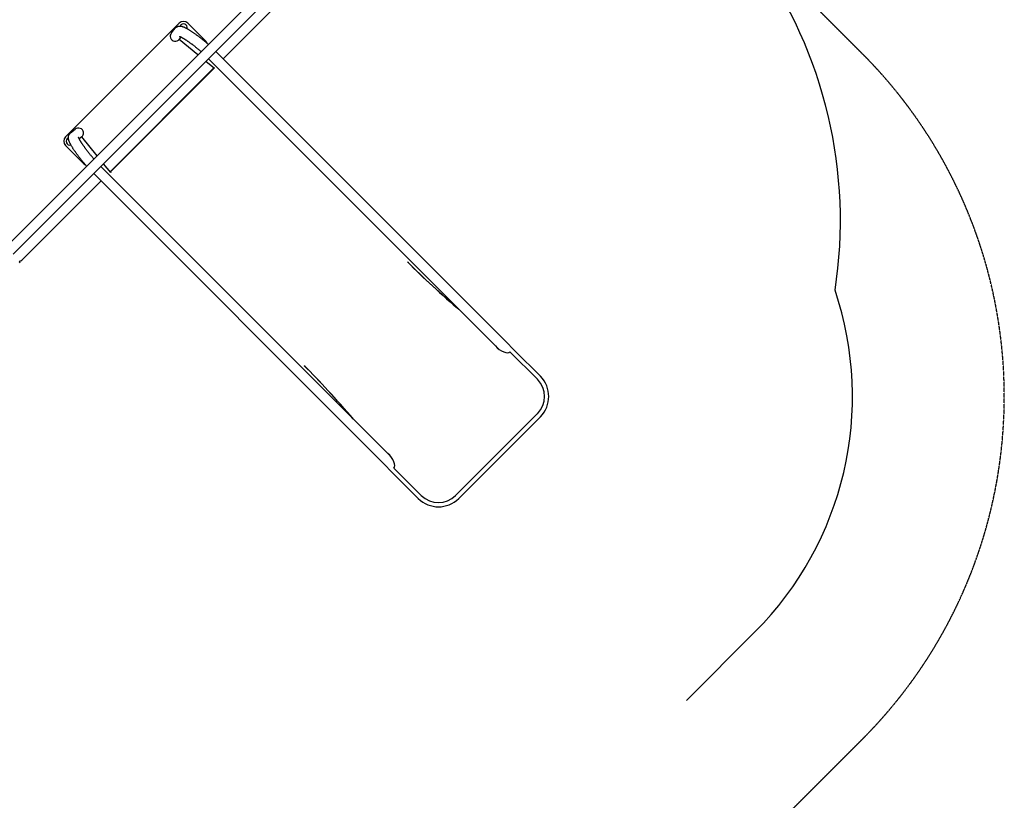
# Model space of a CAD drawing. Units: millimetres. Extents: x -7162 to 3783, y -6794 to 7309.
# Drawn here: x 541 to 3783, y -3249 to -680 of the extents above; entities that cross this region are included whole.
import ezdxf

# ---------------------------------------------------------------- set-up
doc = ezdxf.new("R2010")
doc.units = ezdxf.units.MM
doc.linetypes.add('DASHED', pattern=[0.2068, 0.1655, -0.0413])

msp = doc.modelspace()

# ---------------------------------------------------------------- linework, layer by layer
for p, q in [((496.5, -1427.7), (1427.7, -496.5)), ((520.3, -1451.5), (1451.6, -520.3)), ((1211.2, -808.9), (1471.5, -548.7)), ((1066.4, -692.1), (692.3, -1066.2)), ((1040.8, -723.6), (1053.4, -708.3)), ((1154.8, -752.2), (1094.7, -692.1)), ((1066.3, -745.7), (1073, -737.5)), ((1128.1, -796.1), (1066.3, -745.7)), ((1163.2, -808.6), (2116, -1761.3)), ((1187.1, -784.8), (2139.8, -1737.5)), ((1180.9, -839.2), (839.5, -1180.7)), ((841.6, -1180.2), (1180.4, -841.4)), ((1182.9, -840.8), (1154.3, -817.5)), ((1182.9, -840.8), (1182.5, -840.6)), ((708.5, -1053.1), (723.9, -1040.6)), ((745.9, -1066.1), (737.7, -1072.8)), ((796.3, -1127.9), (745.9, -1066.1)), ((752.4, -1154.6), (692.3, -1094.5)), ((1761.5, -2115.7), (808.8, -1163)), ((841.1, -1182.6), (817.8, -1154.1)), ((1737.7, -2139.6), (785, -1186.9)), ((840.9, -1182.3), (841.1, -1182.6)), ((548.9, -1471.2), (809.1, -1211)), ((1819.5, -1478.3), (1820.8, -1478.9)), ((1820.2, -1478.3), (1820.8, -1478.9)), ((2172.2, -1769.9), (2139.8, -1737.5)), ((2116, -1761.3), (2116.7, -1762.1)), ((2245.9, -1863.5), (2155.7, -1773.2)), ((2255.9, -1853.6), (2172.2, -1769.9)), ((1478.5, -1819.3), (1479.1, -1820.5)), ((1479.1, -1820.5), (1478.6, -1820)), ((2245.9, -1976.6), (1976.8, -2245.7)), ((2255.9, -1986.6), (1986.8, -2255.6)), ((1737.7, -2139.6), (1770.1, -2172)), ((1762.3, -2116.5), (1761.5, -2115.7)), ((1770.1, -2172), (1853.8, -2255.6)), ((1773.5, -2155.5), (1863.7, -2245.7)), ((2736.5, -2920.2), (2963, -2693.7))]:
    msp.add_line(p, q)
at = {"color": 254, "linetype": 'DASHED', "ltscale": 5}
msp.add_lwpolyline([(-4166.6, -4371.7, 0.362501), (-2131.9, -4555), (-2131.9, -4595, 0.092155), (-2031.9, -5132.9), (-2031.9, -5132.9), (-2031.9, -5294.2, 0.414214), (-531.9, -6794.2), (468.1, -6794.2, 0.304717), (1856.8, -5861.3, 0.320684), (2871.4, -4442), (2871.4, -3542, 0.012066), (2869.7, -3469.6, 0.036864), (3047.4, -3316.3), (3316.5, -3047.2, 0.414214), (3316.5, -792.9), (2967.4, -443.8, 0.007884), (2968.1, -396.5), (2968.1, 460.7, 0.017341), (2964.5, 564.6, 0.206184), (2525.8, 1667.2)], format="xyb", dxfattribs=at)
at = {"flags": 128}
for points in [[(1053.4, -708.3), (1054, -707.6), (1054.6, -706.9), (1055.3, -706.3), (1055.9, -705.7), (1056.6, -705.2), (1057.4, -704.7), (1058.1, -704.2), (1058.8, -703.8), (1059.5, -703.4), (1060.2, -703.1), (1060.9, -702.8), (1061.6, -702.5), (1062.3, -702.3), (1062.9, -702.1), (1063.6, -701.9), (1064.2, -701.8), (1064.8, -701.7), (1065.4, -701.6), (1065.9, -701.5), (1066.5, -701.4), (1067, -701.4), (1067.5, -701.4), (1068.5, -701.4), (1069.5, -701.4), (1070.3, -701.4), (1071.2, -701.5), (1072, -701.6), (1072.7, -701.7), (1073.5, -701.8), (1074.2, -702), (1074.9, -702.1), (1076.2, -702.5), (1077.5, -702.9), (1078.8, -703.3), (1080.1, -703.8), (1081.4, -704.3), (1082.7, -704.8), (1084, -705.4), (1085.3, -705.9), (1086.6, -706.6), (1087.9, -707.2), (1089.2, -707.9), (1090.6, -708.6), (1092, -709.4), (1093.4, -710.2), (1094.8, -711), (1096.3, -711.9), (1097.7, -712.8), (1099.3, -713.7), (1100.8, -714.6), (1102.4, -715.6), (1104, -716.6), (1105.6, -717.7), (1107.2, -718.7), (1108.9, -719.8), (1110.6, -721), (1112.3, -722.1), (1114, -723.3), (1115.7, -724.5), (1117.4, -725.7), (1119.2, -727), (1121, -728.3), (1122.8, -729.6), (1124.6, -730.9), (1126.4, -732.2), (1128.2, -733.6), (1130, -734.9), (1131.9, -736.3), (1133.7, -737.7), (1135.5, -739.2), (1137.4, -740.6), (1139.2, -742.1), (1141.1, -743.5), (1142.9, -745), (1144.7, -746.5), (1146.6, -748), (1148.4, -749.5), (1150.2, -751), (1152, -752.5), (1153.8, -754), (1155.6, -755.5), (1157.4, -757), (1159.1, -758.5), (1160.9, -760.1), (1162.6, -761.6)], [(1067, -734.9), (1067.1, -734.9), (1067.1, -734.9), (1067.2, -735), (1067.2, -735), (1067.4, -735), (1067.5, -735.1), (1067.6, -735.1), (1067.8, -735.2), (1068.2, -735.3), (1068.6, -735.5), (1069.1, -735.7), (1069.7, -735.9), (1070.3, -736.2), (1071, -736.5), (1071.7, -736.9), (1072.5, -737.2), (1073.2, -737.6), (1074.1, -738.1), (1074.9, -738.5), (1075.8, -739), (1076.8, -739.5), (1077.7, -740.1), (1078.7, -740.7), (1079.8, -741.3), (1080.8, -741.9), (1081.9, -742.6), (1083, -743.2), (1084.1, -743.9), (1085.3, -744.7), (1086.4, -745.4), (1087.6, -746.2), (1088.9, -747), (1090.1, -747.8), (1091.4, -748.7), (1092.6, -749.5), (1093.9, -750.4), (1095.2, -751.3), (1096.5, -752.2), (1097.9, -753.2), (1099.2, -754.1), (1100.6, -755.1), (1102, -756.1), (1103.3, -757.1), (1104.7, -758.1), (1106.1, -759.2), (1107.6, -760.2), (1109, -761.3), (1110.4, -762.3), (1111.8, -763.4), (1113.3, -764.5), (1114.7, -765.6), (1116.1, -766.8), (1117.6, -767.9), (1119, -769), (1120.4, -770.2), (1121.9, -771.3), (1123.3, -772.5), (1124.8, -773.7), (1126.2, -774.8), (1127.6, -776), (1129, -777.2), (1130.4, -778.4), (1131.8, -779.5), (1133.2, -780.7), (1134.6, -781.9), (1136, -783.1), (1137.4, -784.3), (1138.7, -785.5)], [(761.8, -1162.4), (760.3, -1160.7), (758.8, -1158.9), (757.2, -1157.2), (755.7, -1155.4), (754.2, -1153.6), (752.7, -1151.8), (751.2, -1150), (749.7, -1148.2), (748.2, -1146.4), (746.7, -1144.5), (745.2, -1142.7), (743.7, -1140.9), (742.3, -1139), (740.8, -1137.2), (739.4, -1135.3), (738, -1133.5), (736.6, -1131.6), (735.2, -1129.8), (733.8, -1128), (732.4, -1126.2), (731.1, -1124.4), (729.8, -1122.6), (728.5, -1120.8), (727.2, -1119), (725.9, -1117.2), (724.7, -1115.5), (723.5, -1113.7), (722.3, -1112), (721.2, -1110.3), (720, -1108.7), (719, -1107), (717.9, -1105.4), (716.8, -1103.7), (715.8, -1102.2), (714.8, -1100.6), (713.9, -1099), (713, -1097.5), (712.1, -1096), (711.2, -1094.6), (710.4, -1093.1), (709.6, -1091.7), (708.9, -1090.3), (708.1, -1088.9), (707.4, -1087.6), (706.8, -1086.3), (706.2, -1085), (705.6, -1083.7), (705, -1082.4), (704.5, -1081.1), (704, -1079.9), (703.5, -1078.6), (703.1, -1077.3), (702.7, -1076), (702.4, -1074.7), (702.1, -1073.3), (701.9, -1072.5), (701.8, -1071.8), (701.7, -1071), (701.6, -1070.1), (701.6, -1069.2), (701.6, -1068.3), (701.6, -1067.3), (701.7, -1066.3), (701.7, -1065.7), (701.8, -1065.2), (701.9, -1064.6), (702, -1064), (702.2, -1063.4), (702.3, -1062.7), (702.5, -1062.1), (702.7, -1061.4), (703, -1060.7), (703.3, -1060), (703.6, -1059.3), (704, -1058.6), (704.4, -1057.9), (704.9, -1057.1), (705.4, -1056.4), (705.9, -1055.7), (706.5, -1055), (707.2, -1054.4), (707.8, -1053.7), (708.5, -1053.1)], [(785.7, -1138.5), (784.5, -1137.2), (783.3, -1135.8), (782.1, -1134.4), (780.9, -1133), (779.8, -1131.6), (778.6, -1130.2), (777.4, -1128.8), (776.2, -1127.4), (775, -1126), (773.9, -1124.5), (772.7, -1123.1), (771.6, -1121.7), (770.4, -1120.2), (769.3, -1118.8), (768.1, -1117.3), (767, -1115.9), (765.9, -1114.5), (764.8, -1113), (763.7, -1111.6), (762.6, -1110.2), (761.5, -1108.8), (760.4, -1107.3), (759.4, -1105.9), (758.3, -1104.5), (757.3, -1103.1), (756.3, -1101.7), (755.3, -1100.4), (754.3, -1099), (753.4, -1097.7), (752.4, -1096.3), (751.5, -1095), (750.6, -1093.7), (749.7, -1092.4), (748.9, -1091.1), (748, -1089.9), (747.2, -1088.6), (746.4, -1087.4), (745.6, -1086.2), (744.9, -1085.1), (744.2, -1083.9), (743.4, -1082.8), (742.8, -1081.7), (742.1, -1080.6), (741.5, -1079.5), (740.9, -1078.5), (740.3, -1077.5), (739.8, -1076.6), (739.2, -1075.6), (738.7, -1074.7), (738.3, -1073.9), (737.9, -1073), (737.4, -1072.2), (737.1, -1071.5), (736.7, -1070.8), (736.4, -1070.1), (736.2, -1069.5), (735.9, -1068.9), (735.7, -1068.4), (735.5, -1068), (735.4, -1067.6), (735.3, -1067.4), (735.3, -1067.3), (735.2, -1067.1), (735.2, -1067), (735.2, -1066.9), (735.2, -1066.9), (735.1, -1066.8), (735.1, -1066.8)]]:
    msp.add_lwpolyline(points, dxfattribs=at)
for centre, radius, start, end in [((1743.7, -1341.4), 1500, 351.209, 35.4153), ((1080.5, -706.3), 20, 45, 135), ((1080.5, -706.7), 12.3, 345.7593, 154.4639), ((1140.6, -766.4), 20, 23.3951, 45), ((706.5, -1080.3), 20, 135, 225), ((706.5, -1080.7), 12.3, 113.3218, 286.9998), ((766.6, -1140.4), 20, 225, 246.6049), ((537.6, -1476.9), 5, 315, 45), ((542.5, -1464.9), 9, 263.5622, 315), ((2189.4, -1920.1), 1094, 315, 18.6229), ((2189.4, -1920.1), 80, 315, 45), ((2189.4, -1920.1), 94, 315, 45), ((1920.3, -2189.1), 94, 225, 315), ((1920.3, -2189.1), 80, 225, 315)]:
    msp.add_arc(centre, radius, start, end)
for centre, major_axis, ratio, start_param, end_param in [((1053.9, -734.3), (10.8, 13.2), 0.989832, 1.570796, 4.712389), ((1181.2, -842.2), (2.83, 2.83), 0.573576, 1.084212, 1.570796), ((1181.2, -842.2), (1.41, 1.41), 0.573576, 0.174533, 1.570796), ((734.5, -1053.7), (-13.2, -10.8), 0.989832, 1.570796, 4.712389), ((842.4, -1181), (-2.83, -2.83), 0.573576, 4.712389, 5.198973), ((842.4, -1181), (-1.41, -1.41), 0.573576, 4.712389, 6.108652), ((1818.9, -1479.9), (1.41, 1.41), 0.573576, 0.174533, 1.570796), ((2137.1, -1646.8), (-468, 380.4), 0.142946, 0.945612, 1.380138), ((2129.7, -1642), (-462.2, 377.3), 0.142244, 0.95641, 1.385211), ((2127.8, -1750.5), (-27.7, 22.9), 0.444444, 1.183638, 3.156057), ((1480.1, -1818.7), (-1.41, -1.41), 0.573576, 4.712389, 6.108652), ((1642.3, -2129.5), (-377.3, 462.2), 0.142244, 4.897974, 5.326775), ((1647, -2136.9), (-380.4, 468), 0.142946, 4.903048, 5.337574), ((1750.7, -2127.6), (-22.9, 27.7), 0.444444, 3.127128, 5.099547)]:
    msp.add_ellipse(centre, major_axis=major_axis, ratio=ratio, start_param=start_param, end_param=end_param)

doc.saveas('drawing.dxf')
